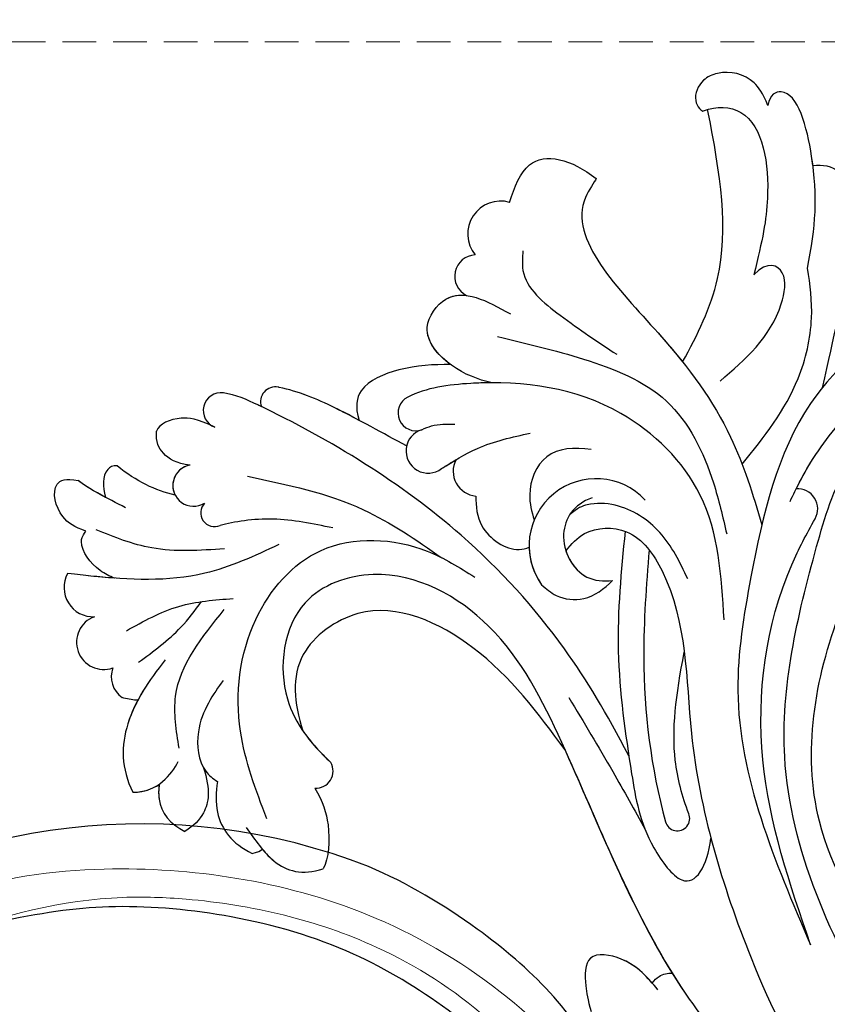
# Model space of a CAD drawing. Units: millimetres. Extents: x 6186 to 9546, y 1975 to 3163.
# Drawn here: x 6936 to 6997, y 2608 to 2682 of the extents above; entities that cross this region are included whole.
import ezdxf

# ---------------------------------------------------------------- set-up
doc = ezdxf.new("R2010")
doc.units = ezdxf.units.MM
doc.linetypes.add('HIDDEN', pattern=[9.525, 6.35, -3.175])
doc.layers.add('A-04.尺寸標註', color=4, linetype='Continuous')
doc.layers.add('H-08.木作(細線)', color=8, linetype='Continuous')
doc.layers.add('H&K Decorate detail1', color=251, linetype='Continuous', lineweight=5)
doc.styles.add('新細明體', font='txt')
doc.dimstyles.new('4', dxfattribs={"dimtxt": 10, "dimasz": 3, "dimexe": 2, "dimexo": 2, "dimgap": 1.2, "dimtad": 2, "dimdec": 0, "dimtxsty": '新細明體', "dimblk": 'ARCHTICK', "dimcen": 5, "dimclrd": 8, "dimclre": 8, "dimclrt": 4, "dimadec": 0, "dimazin": 0, "dimtfac": 1, "dimtdec": 0, "dimtix": 1, "dimtmove": 2, "dimatfit": 3, "dimldrblk": 'OPEN90', "dimfxl": 1.25, "dimlwd": 9, "dimlwe": 9, "dimarcsym": 0})

# ---------------------------------------------------------------- blocks, each defined once
blk = doc.blocks.new('SE-21009-1.6-d')
at = {"layer": 'H-08.木作(細線)'}
for centre, radius, start, end in [((1719.857, 1863.537), 2.479, 74.16403, 219.15865), ((1719.857, 1863.537), 2.479, 74.16403, 219.15865), ((1719.857, 1863.537), 2.479, 74.16403, 219.15865), ((1718.016, 1860.358), 1.615, 92.87253, 243.13934), ((1718.016, 1860.358), 1.615, 92.87253, 243.13934), ((1718.016, 1860.358), 1.615, 92.87253, 243.13934), ((1702.903, 1850.926), 1.113, 78.64013, 199.74299), ((1702.903, 1850.926), 1.113, 78.64013, 199.74299), ((1702.903, 1850.926), 1.113, 78.64013, 199.74299), ((1698.806, 1850.262), 1.335, 82.02956, 250.20117), ((1698.806, 1850.262), 1.335, 82.02956, 250.20117), ((1698.806, 1850.262), 1.335, 82.02956, 250.20117), ((1713.475, 1850.077), 1.34, 116.86411, 289.93856), ((1713.475, 1850.077), 1.34, 116.86411, 289.93856), ((1714.403, 1847.217), 1.667, 106.37509, 307.61409), ((1714.403, 1847.217), 1.667, 106.37509, 307.61409), ((1718.15, 1845.689), 1.864, 151.8616, 265.55117), ((1718.15, 1845.689), 1.864, 151.8616, 265.55117), ((1696.743, 1844.617), 1.561, 98.95884, 302.05279), ((1696.743, 1844.617), 1.561, 98.95884, 302.05279), ((1696.743, 1844.617), 1.561, 98.95884, 207.28106), ((1727.048, 1840.088), 5.047, 42.97517, 215.53116), ((1742.229, 1842.863), 1.502, 330.42886, 94.75401), ((1742.229, 1842.863), 1.502, 330.42886, 94.75401), ((1698.327, 1842.571), 1.046, 136.23752, 293.42463), ((1698.327, 1842.571), 1.046, 136.23752, 293.42463), ((1727.048, 1840.088), 5.047, 181.1641, 215.53116), ((1689.188, 1836.943), 2.195, 151.16613, 272.4799), ((1689.188, 1836.943), 2.195, 151.16613, 272.4799), ((1689.188, 1836.943), 2.195, 151.16613, 272.4799), ((1689.983, 1832.827), 2.047, 109.98365, 289.74787), ((1689.983, 1832.827), 2.047, 109.98365, 289.74787), ((1689.983, 1832.827), 2.047, 109.98365, 289.74787), ((1692.443, 1830.222), 1.894, 159.00185, 235.08038), ((1692.443, 1830.222), 1.894, 159.00185, 235.08038), ((1692.443, 1830.222), 1.894, 159.00185, 235.08038), ((1705.959, 1823.146), 1.29, 265.81003, 29.89195), ((1705.959, 1823.146), 1.29, 265.81003, 29.89195), ((1705.959, 1823.146), 1.29, 265.81003, 29.89195), ((1733.168, 1819.569), 0.928, 195.30951, 22.99315)]:
    blk.add_arc(centre, radius, start, end, dxfattribs=at)
for points, knots in [([(1739.98, 1873.213), (1739.592, 1874.154), (1738.69, 1875.469), (1736.757, 1875.942), (1734.881, 1875.136), (1734.21, 1873.504), (1735.03, 1872.725), (1735.125, 1872.8)], [0.602539, 0.602539, 0.602539, 0.602539, 1.543576, 3.528583, 4.3051, 5.432876, 6.501957, 6.501957, 6.501957, 6.501957]), ([(1739.98, 1873.213), (1739.592, 1874.154), (1738.69, 1875.469), (1736.757, 1875.942), (1734.881, 1875.136), (1734.21, 1873.504), (1735.03, 1872.725), (1735.125, 1872.8)], [0.602539, 0.602539, 0.602539, 0.602539, 1.543576, 3.528583, 4.3051, 5.432876, 6.501957, 6.501957, 6.501957, 6.501957]), ([(1739.98, 1873.213), (1739.592, 1874.154), (1738.69, 1875.469), (1736.757, 1875.942), (1734.881, 1875.136), (1734.21, 1873.504), (1735.03, 1872.725), (1735.125, 1872.8)], [0.602539, 0.602539, 0.602539, 0.602539, 1.543576, 3.528583, 4.3051, 5.432876, 6.501957, 6.501957, 6.501957, 6.501957]), ([(1742.951, 1860.973), (1743.593, 1864.088), (1743.845, 1868.014), (1742.066, 1874.933), (1740.125, 1874.056), (1739.98, 1873.213)], [0.840675, 0.840675, 0.840675, 0.840675, 5.390649, 8.690247, 9.687338, 9.687338, 9.687338, 9.687338]), ([(1742.951, 1860.973), (1743.593, 1864.088), (1743.845, 1868.014), (1742.066, 1874.933), (1740.125, 1874.056), (1739.98, 1873.213)], [0.840675, 0.840675, 0.840675, 0.840675, 5.390649, 8.690247, 9.687338, 9.687338, 9.687338, 9.687338]), ([(1743.367, 1868.699), (1743.338, 1868.923), (1743, 1871.299), (1742.066, 1874.933), (1740.125, 1874.056), (1739.98, 1873.213)], [5.04077, 5.04077, 5.04077, 5.04077, 5.390649, 8.690247, 9.687338, 9.687338, 9.687338, 9.687338]), ([(1733.55, 1853.92), (1734.705, 1855.954), (1737.4, 1861.594), (1736.419, 1867.947), (1735.445, 1872.909)], [2.205318, 2.205318, 2.205318, 2.205318, 6.500892, 13.931771, 13.931771, 13.931771, 13.931771]), ([(1733.55, 1853.92), (1734.705, 1855.954), (1737.4, 1861.594), (1736.419, 1867.947), (1735.445, 1872.909)], [2.205318, 2.205318, 2.205318, 2.205318, 6.500892, 13.931771, 13.931771, 13.931771, 13.931771]), ([(1733.55, 1853.92), (1734.705, 1855.954), (1737.4, 1861.594), (1736.419, 1867.947), (1735.445, 1872.909)], [2.205318, 2.205318, 2.205318, 2.205318, 6.500892, 13.931771, 13.931771, 13.931771, 13.931771]), ([(1735.125, 1872.8), (1736.116, 1873.185), (1739.472, 1873.028), (1740.324, 1866.803), (1739.576, 1863.109), (1738.914, 1860.464)], [0.718485, 0.718485, 0.718485, 0.718485, 2.586691, 6.71329, 9.441157, 9.441157, 9.441157, 9.441157]), ([(1735.125, 1872.8), (1736.116, 1873.185), (1739.472, 1873.028), (1740.324, 1866.803), (1739.576, 1863.109), (1738.914, 1860.464)], [0.718485, 0.718485, 0.718485, 0.718485, 2.586691, 6.71329, 9.441157, 9.441157, 9.441157, 9.441157]), ([(1756.301, 1871.509), (1757.136, 1869.811), (1757.247, 1864.019), (1750.427, 1857.845), (1741.539, 1850.865), (1738.902, 1839.434), (1736.613, 1825.425), (1740.486, 1816.378), (1743.191, 1810.058)], [4.348483, 4.348483, 4.348483, 4.348483, 8.576196, 13.871292, 20.784113, 29.399753, 34.771891, 47.222202, 47.222202, 47.222202, 47.222202]), ([(1756.301, 1871.509), (1757.136, 1869.811), (1757.247, 1864.019), (1750.427, 1857.845), (1741.539, 1850.865), (1738.902, 1839.434), (1736.613, 1825.425), (1740.486, 1816.378), (1743.191, 1810.058)], [4.348483, 4.348483, 4.348483, 4.348483, 8.576196, 13.871292, 20.784113, 29.399753, 34.771891, 47.222202, 47.222202, 47.222202, 47.222202]), ([(1720.534, 1865.922), (1720.912, 1867.084), (1722.025, 1870.013), (1725.209, 1869.151), (1727.06, 1867.719)], [0.296005, 0.296005, 0.296005, 0.296005, 2.307618, 5.701034, 5.701034, 5.701034, 5.701034]), ([(1720.534, 1865.922), (1720.912, 1867.084), (1722.025, 1870.013), (1725.209, 1869.151), (1727.06, 1867.719)], [0.296005, 0.296005, 0.296005, 0.296005, 2.307618, 5.701034, 5.701034, 5.701034, 5.701034]), ([(1720.534, 1865.922), (1720.912, 1867.084), (1722.025, 1870.013), (1725.209, 1869.151), (1727.06, 1867.719)], [0.296005, 0.296005, 0.296005, 0.296005, 2.307618, 5.701034, 5.701034, 5.701034, 5.701034]), ([(1743.367, 1868.699), (1744.101, 1868.78), (1744.841, 1868.657), (1745.337, 1868.198), (1745.356, 1868.179)], [0.910308, 0.910308, 0.910308, 0.910308, 2.295976, 2.352164, 2.352164, 2.352164, 2.352164]), ([(1743.368, 1868.699), (1744.101, 1868.78), (1744.841, 1868.657), (1745.337, 1868.198), (1745.356, 1868.179)], [0.910308, 0.910308, 0.910308, 0.910308, 2.295976, 2.352164, 2.352164, 2.352164, 2.352164]), ([(1743.368, 1868.699), (1744.101, 1868.78), (1745.937, 1868.476), (1746.506, 1864.438), (1745.797, 1859.945), (1745.002, 1856.053), (1744.074, 1851.972)], [0.910308, 0.910308, 0.910308, 0.910308, 2.295976, 4.488937, 6.980959, 10.832411, 10.832411, 10.832411, 10.832411]), ([(1727.06, 1867.719), (1726.916, 1867.429), (1724.2, 1863.812), (1731.939, 1856.351), (1737.19, 1849.195), (1738.865, 1843.954), (1739.523, 1841.659)], [1.872297, 1.872297, 1.872297, 1.872297, 3.179784, 10.3635, 16.221038, 20.625856, 20.625856, 20.625856, 20.625856]), ([(1727.06, 1867.719), (1726.916, 1867.429), (1724.2, 1863.812), (1731.939, 1856.351), (1737.19, 1849.195), (1738.865, 1843.954), (1739.523, 1841.659)], [1.872297, 1.872297, 1.872297, 1.872297, 3.179784, 10.3635, 16.221038, 20.625856, 20.625856, 20.625856, 20.625856]), ([(1727.06, 1867.719), (1726.916, 1867.429), (1724.2, 1863.812), (1729.652, 1858.556), (1732.983, 1854.632), (1733.55, 1853.92)], [1.872297, 1.872297, 1.872297, 1.872297, 3.179784, 10.3635, 11.979918, 11.979918, 11.979918, 11.979918]), ([(1736.386, 1852.479), (1738.274, 1854.102), (1740.758, 1856.237), (1741.547, 1860.838), (1739.972, 1861.571), (1738.914, 1860.464)], [0, 0, 0, 0, 4.627136, 6.08741, 7.475272, 7.475272, 7.475272, 7.475272]), ([(1736.386, 1852.479), (1738.274, 1854.102), (1740.758, 1856.237), (1741.547, 1860.838), (1739.972, 1861.571), (1738.914, 1860.464)], [0, 0, 0, 0, 4.627136, 6.08741, 7.475272, 7.475272, 7.475272, 7.475272]), ([(1738.035, 1846.228), (1739.698, 1848.242), (1742.248, 1851.533), (1743.489, 1856.942), (1743.175, 1859.728), (1742.951, 1860.973)], [0.63947, 0.63947, 0.63947, 0.63947, 5.465431, 8.374817, 10.734032, 10.734032, 10.734032, 10.734032]), ([(1738.035, 1846.228), (1739.698, 1848.242), (1742.248, 1851.533), (1743.489, 1856.942), (1743.175, 1859.728), (1742.951, 1860.973)], [0.63947, 0.63947, 0.63947, 0.63947, 5.465431, 8.374817, 10.734032, 10.734032, 10.734032, 10.734032]), ([(1719.224, 1852.348), (1718.157, 1852.58), (1716.068, 1853.385), (1713.57, 1856.175), (1716.208, 1859.893), (1718.811, 1858.531), (1720.595, 1857.525)], [2.607671, 2.607671, 2.607671, 2.607671, 4.653096, 6.766369, 8.362793, 11.377872, 11.377872, 11.377872, 11.377872]), ([(1719.224, 1852.348), (1718.157, 1852.58), (1716.068, 1853.385), (1713.57, 1856.175), (1715.44, 1858.811), (1716.744, 1858.983), (1717.294, 1858.913)], [2.607671, 2.607671, 2.607671, 2.607671, 4.653096, 6.766369, 8.362793, 9.420488, 9.420488, 9.420488, 9.420488]), ([(1716.092, 1853.722), (1715.132, 1854.431), (1713.592, 1856.206), (1715.44, 1858.811), (1716.744, 1858.983), (1717.294, 1858.913)], [4.709104, 4.709104, 4.709104, 4.709104, 6.766369, 8.362793, 9.420488, 9.420488, 9.420488, 9.420488]), ([(1741.651, 1843.425), (1742.128, 1844.432), (1743.468, 1847.082), (1747.283, 1851.673), (1751.686, 1855.86), (1755.157, 1858.14), (1756.189, 1858.764)], [0.904335, 0.904335, 0.904335, 0.904335, 2.988376, 6.469526, 12.021543, 14.288426, 14.288426, 14.288426, 14.288426]), ([(1742.105, 1844.359), (1742.448, 1845.044), (1743.69, 1847.349), (1747.283, 1851.673), (1751.686, 1855.86), (1755.157, 1858.14), (1756.189, 1858.764)], [1.552615, 1.552615, 1.552615, 1.552615, 2.988376, 6.469526, 12.021543, 14.288426, 14.288426, 14.288426, 14.288426]), ([(1716.092, 1853.722), (1714.821, 1853.728), (1712.463, 1853.597), (1709.181, 1852.25), (1708.89, 1850.543), (1709.208, 1849.523)], [0.958074, 0.958074, 0.958074, 0.958074, 3.38269, 5.402067, 6.721158, 6.721158, 6.721158, 6.721158]), ([(1716.092, 1853.722), (1714.821, 1853.728), (1712.463, 1853.597), (1709.181, 1852.25), (1708.89, 1850.543), (1709.208, 1849.523)], [0.958074, 0.958074, 0.958074, 0.958074, 3.38269, 5.402067, 6.721158, 6.721158, 6.721158, 6.721158]), ([(1716.092, 1853.722), (1714.821, 1853.728), (1712.463, 1853.597), (1709.181, 1852.25), (1708.89, 1850.543), (1709.208, 1849.523)], [0.958074, 0.958074, 0.958074, 0.958074, 3.38269, 5.402067, 6.721158, 6.721158, 6.721158, 6.721158]), ([(1736.687, 1834.516), (1736.483, 1837.794), (1736.096, 1844.008), (1728.44, 1851.544), (1720.044, 1852.763), (1714.253, 1851.973), (1712.87, 1851.273)], [0, 0, 0, 0, 5.975549, 11.325301, 18.525977, 21.503617, 21.503617, 21.503617, 21.503617]), ([(1712.784, 1847.617), (1711.003, 1848.518), (1707.823, 1850.379), (1704.628, 1851.709), (1703.145, 1852.013), (1703.122, 1852.018)], [0.84885, 0.84885, 0.84885, 0.84885, 4.610151, 7.443167, 7.48746, 7.48746, 7.48746, 7.48746]), ([(1712.784, 1847.617), (1711.003, 1848.518), (1707.823, 1850.379), (1704.628, 1851.709), (1703.145, 1852.013), (1703.122, 1852.018)], [0.84885, 0.84885, 0.84885, 0.84885, 4.610151, 7.443167, 7.48746, 7.48746, 7.48746, 7.48746]), ([(1709.208, 1849.523), (1708.598, 1849.849), (1706.622, 1850.879), (1704.628, 1851.709), (1703.145, 1852.013), (1703.122, 1852.018)], [3.343346, 3.343346, 3.343346, 3.343346, 4.610151, 7.443167, 7.48746, 7.48746, 7.48746, 7.48746]), ([(1719.224, 1852.348), (1718.691, 1852.347), (1716.493, 1852.279), (1714.253, 1851.973), (1712.87, 1851.273)], [17.565461, 17.565461, 17.565461, 17.565461, 18.525977, 21.503617, 21.503617, 21.503617, 21.503617]), ([(1729.51, 1824.278), (1727.826, 1827.511), (1724.404, 1833.246), (1715.887, 1842.663), (1706.301, 1848.538), (1699.924, 1851.456), (1698.991, 1851.585)], [0.808691, 0.808691, 0.808691, 0.808691, 6.489962, 13.981883, 25.368818, 27.086661, 27.086661, 27.086661, 27.086661]), ([(1729.51, 1824.278), (1727.826, 1827.511), (1724.404, 1833.246), (1715.887, 1842.663), (1706.301, 1848.538), (1699.924, 1851.456), (1698.991, 1851.585)], [0.808691, 0.808691, 0.808691, 0.808691, 6.489962, 13.981883, 25.368818, 27.086661, 27.086661, 27.086661, 27.086661]), ([(1701.855, 1850.55), (1701.767, 1850.593), (1700.848, 1851.033), (1699.924, 1851.456), (1698.991, 1851.585)], [25.186947, 25.186947, 25.186947, 25.186947, 25.368818, 27.086661, 27.086661, 27.086661, 27.086661]), ([(1698.354, 1849.006), (1696.994, 1849.652), (1695.54, 1849.845), (1694.132, 1849.269), (1693.951, 1848.713)], [0.736412, 0.736412, 0.736412, 0.736412, 1.86295, 3.49882, 3.49882, 3.49882, 3.49882]), ([(1698.354, 1849.006), (1696.994, 1849.652), (1695.54, 1849.845), (1694.132, 1849.269), (1693.951, 1848.713)], [0.736412, 0.736412, 0.736412, 0.736412, 1.86295, 3.49882, 3.49882, 3.49882, 3.49882]), ([(1698.354, 1849.006), (1696.994, 1849.652), (1695.54, 1849.845), (1694.132, 1849.269), (1693.951, 1848.713)], [0.736412, 0.736412, 0.736412, 0.736412, 1.86295, 3.49882, 3.49882, 3.49882, 3.49882]), ([(1696.499, 1846.159), (1695.435, 1846.259), (1694.355, 1846.973), (1693.896, 1847.878), (1693.951, 1848.713)], [0.793672, 0.793672, 0.793672, 0.793672, 1.994017, 3.130503, 3.130503, 3.130503, 3.130503]), ([(1696.499, 1846.159), (1695.435, 1846.259), (1694.355, 1846.973), (1693.896, 1847.878), (1693.951, 1848.713)], [0.793672, 0.793672, 0.793672, 0.793672, 1.994017, 3.130503, 3.130503, 3.130503, 3.130503]), ([(1696.499, 1846.159), (1695.435, 1846.259), (1694.355, 1846.973), (1693.896, 1847.878), (1693.951, 1848.713)], [0.793672, 0.793672, 0.793672, 0.793672, 1.994017, 3.130503, 3.130503, 3.130503, 3.130503]), ([(1748.465, 1804.068), (1744.804, 1810.474), (1739.293, 1822.197), (1742.698, 1836.999), (1745.143, 1845.184), (1746.942, 1847.567), (1747.469, 1848.173)], [0, 0, 0, 0, 13.454684, 23.45427, 27.627731, 29.150028, 29.150028, 29.150028, 29.150028]), ([(1726.677, 1847.333), (1725.403, 1847.512), (1722.98, 1847.341), (1721.801, 1844.324), (1722.179, 1842.648), (1722.395, 1842.04)], [0, 0, 0, 0, 2.126498, 4.211464, 5.439058, 5.439058, 5.439058, 5.439058]), ([(1690.993, 1846.091), (1690.65, 1846.144), (1689.835, 1845.57), (1689.907, 1844.556), (1690.117, 1843.729)], [0.333444, 0.333444, 0.333444, 0.333444, 0.829314, 2.230763, 2.230763, 2.230763, 2.230763]), ([(1690.993, 1846.091), (1690.65, 1846.144), (1689.835, 1845.57), (1689.907, 1844.556), (1690.117, 1843.729)], [0.333444, 0.333444, 0.333444, 0.333444, 0.829314, 2.230763, 2.230763, 2.230763, 2.230763]), ([(1690.993, 1846.091), (1690.65, 1846.144), (1689.835, 1845.57), (1689.907, 1844.556), (1690.117, 1843.729)], [0.333444, 0.333444, 0.333444, 0.333444, 0.829314, 2.230763, 2.230763, 2.230763, 2.230763]), ([(1688.633, 1841.192), (1687.797, 1841.481), (1686.554, 1842.209), (1685.904, 1844.689), (1687.097, 1845.179), (1688.064, 1844.987)], [0.474533, 0.474533, 0.474533, 0.474533, 1.679584, 3.410938, 4.260553, 4.260553, 4.260553, 4.260553]), ([(1688.633, 1841.192), (1687.797, 1841.481), (1686.554, 1842.209), (1685.904, 1844.689), (1687.097, 1845.179), (1688.064, 1844.987)], [0.474533, 0.474533, 0.474533, 0.474533, 1.679584, 3.410938, 4.260553, 4.260553, 4.260553, 4.260553]), ([(1688.633, 1841.192), (1687.797, 1841.481), (1686.554, 1842.209), (1685.904, 1844.689), (1687.097, 1845.179), (1688.064, 1844.987)], [0.474533, 0.474533, 0.474533, 0.474533, 1.679584, 3.410938, 4.260553, 4.260553, 4.260553, 4.260553]), ([(1718.005, 1843.83), (1717.996, 1843.044), (1718.151, 1841.159), (1720.549, 1839.558), (1721.766, 1839.877), (1722.003, 1839.986)], [0.415506, 0.415506, 0.415506, 0.415506, 1.84785, 3.931869, 4.464037, 4.464037, 4.464037, 4.464037]), ([(1718.005, 1843.83), (1717.996, 1843.044), (1718.151, 1841.159), (1720.549, 1839.558), (1721.766, 1839.877), (1722.003, 1839.986)], [0.415506, 0.415506, 0.415506, 0.415506, 1.84785, 3.931869, 4.464037, 4.464037, 4.464037, 4.464037]), ([(1726.749, 1843.696), (1725.356, 1843.21), (1723.878, 1840.881), (1725.676, 1837.521), (1727.595, 1837.413), (1728.29, 1837.471)], [6.346474, 6.346474, 6.346474, 6.346474, 8.413133, 10.780569, 12.035792, 12.035792, 12.035792, 12.035792]), ([(1733.949, 1837.599), (1733.353, 1838.836), (1732.181, 1841.269), (1729.158, 1843.234), (1726.653, 1843.347), (1725.66, 1842.934), (1725.068, 1842.427)], [0, 0, 0, 0, 2.542368, 5.003998, 6.320751, 7.037597, 7.037597, 7.037597, 7.037597]), ([(1707.221, 1841.425), (1705.725, 1841.739), (1702.767, 1842.36), (1699.795, 1841.897), (1698.743, 1841.61)], [0, 0, 0, 0, 2.838556, 5.611211, 5.611211, 5.611211, 5.611211]), ([(1707.221, 1841.425), (1705.725, 1841.739), (1702.767, 1842.36), (1699.795, 1841.897), (1698.743, 1841.61)], [0, 0, 0, 0, 2.838556, 5.611211, 5.611211, 5.611211, 5.611211]), ([(1743.191, 1810.058), (1741.632, 1814.624), (1738.463, 1823.899), (1739.978, 1835.479), (1742.896, 1840.994), (1743.536, 1842.121)], [0, 0, 0, 0, 8.987349, 18.260078, 20.688556, 20.688556, 20.688556, 20.688556]), ([(1743.191, 1810.058), (1741.632, 1814.624), (1738.463, 1823.899), (1739.978, 1835.479), (1742.896, 1840.994), (1743.536, 1842.121)], [0, 0, 0, 0, 8.987349, 18.260078, 20.688556, 20.688556, 20.688556, 20.688556]), ([(1724.78, 1839.688), (1725.172, 1840.222), (1726.324, 1841.466), (1729.929, 1841.591), (1733.961, 1835.675), (1733.618, 1824.203), (1737.672, 1810.729), (1743.482, 1798.428), (1750.091, 1794.344), (1753.385, 1792.553)], [0.693934, 0.693934, 0.693934, 0.693934, 1.905432, 3.882893, 6.377569, 14.159583, 25.018616, 32.365796, 39.183938, 39.183938, 39.183938, 39.183938]), ([(1724.78, 1839.688), (1725.172, 1840.222), (1726.324, 1841.466), (1729.929, 1841.591), (1733.961, 1835.675), (1733.618, 1824.203), (1737.672, 1810.729), (1743.482, 1798.428), (1750.091, 1794.344), (1753.385, 1792.553)], [0.693934, 0.693934, 0.693934, 0.693934, 1.905432, 3.882893, 6.377569, 14.159583, 25.018616, 32.365796, 39.183938, 39.183938, 39.183938, 39.183938]), ([(1690.791, 1837.652), (1690.42, 1837.792), (1689.275, 1838.376), (1688.158, 1839.819), (1688.337, 1840.779), (1688.633, 1841.192)], [1.48596, 1.48596, 1.48596, 1.48596, 2.228702, 3.850753, 4.245634, 4.245634, 4.245634, 4.245634]), ([(1690.791, 1837.652), (1690.42, 1837.792), (1689.275, 1838.376), (1688.158, 1839.819), (1688.337, 1840.779), (1688.633, 1841.192)], [1.48596, 1.48596, 1.48596, 1.48596, 2.228702, 3.850753, 4.245634, 4.245634, 4.245634, 4.245634]), ([(1690.791, 1837.652), (1690.42, 1837.792), (1689.275, 1838.376), (1688.158, 1839.819), (1688.337, 1840.779), (1688.633, 1841.192)], [1.48596, 1.48596, 1.48596, 1.48596, 2.228702, 3.850753, 4.245634, 4.245634, 4.245634, 4.245634]), ([(1729.232, 1841.177), (1728.925, 1838.19), (1728.356, 1832.119), (1729.528, 1823.94), (1730.49, 1818.31), (1734.057, 1813.556), (1735.393, 1815.984), (1735.693, 1818.078)], [0.453146, 0.453146, 0.453146, 0.453146, 6.086296, 11.89272, 15.529937, 17.518844, 20.576889, 20.576889, 20.576889, 20.576889]), ([(1729.232, 1841.177), (1728.925, 1838.19), (1728.356, 1832.119), (1729.528, 1823.94), (1730.49, 1818.31), (1734.057, 1813.556), (1735.393, 1815.984), (1735.693, 1818.078)], [0.453146, 0.453146, 0.453146, 0.453146, 6.086296, 11.89272, 15.529937, 17.518844, 20.576889, 20.576889, 20.576889, 20.576889]), ([(1703.159, 1840.173), (1701.332, 1839.323), (1696.884, 1837.253), (1691.369, 1837.546), (1687.987, 1837.915), (1687.265, 1838.002)], [0, 0, 0, 0, 3.734813, 9.091608, 10.052485, 10.052485, 10.052485, 10.052485]), ([(1724.78, 1839.688), (1725.058, 1838.836), (1726.087, 1837.498), (1727.595, 1837.413), (1728.29, 1837.471)], [9.189957, 9.189957, 9.189957, 9.189957, 10.780569, 12.035792, 12.035792, 12.035792, 12.035792]), ([(1731.038, 1839.789), (1730.82, 1837.109), (1730.321, 1830.272), (1731.17, 1823.349), (1732.272, 1819.324)], [0.584634, 0.584634, 0.584634, 0.584634, 5.62542, 13.43875, 13.43875, 13.43875, 13.43875]), ([(1690.791, 1837.652), (1690.199, 1837.694), (1689.089, 1837.795), (1687.987, 1837.915), (1687.265, 1838.002)], [7.994837, 7.994837, 7.994837, 7.994837, 9.091608, 10.052485, 10.052485, 10.052485, 10.052485]), ([(1690.791, 1837.652), (1690.199, 1837.694), (1689.089, 1837.795), (1687.987, 1837.915), (1687.265, 1838.002)], [7.994837, 7.994837, 7.994837, 7.994837, 9.091608, 10.052485, 10.052485, 10.052485, 10.052485]), ([(1743.531, 1795.358), (1739.978, 1798.816), (1731.636, 1807.448), (1726.194, 1822.092), (1720.032, 1834.431), (1711.75, 1839.032), (1703.783, 1836.267), (1702.802, 1828.556), (1705.612, 1825.162), (1707.077, 1823.789)], [2.097724, 2.097724, 2.097724, 2.097724, 11.289789, 24.491128, 30.931811, 36.888382, 40.355985, 44.956838, 48.609547, 48.609547, 48.609547, 48.609547]), ([(1722.942, 1837.155), (1723.288, 1836.854), (1724.163, 1836.093), (1726.401, 1835.874), (1727.644, 1836.837), (1728.29, 1837.471)], [0, 0, 0, 0, 0.851938, 2.154258, 3.778937, 3.778937, 3.778937, 3.778937]), ([(1722.942, 1837.155), (1723.288, 1836.854), (1724.163, 1836.093), (1726.401, 1835.874), (1727.644, 1836.837), (1728.29, 1837.471)], [0, 0, 0, 0, 0.851938, 2.154258, 3.778937, 3.778937, 3.778937, 3.778937]), ([(1692.611, 1831.321), (1693.73, 1832.146), (1695.52, 1833.464), (1696.863, 1835.21), (1697.343, 1835.886)], [0, 0, 0, 0, 2.585784, 4.133294, 4.133294, 4.133294, 4.133294]), ([(1724.707, 1824.744), (1722.678, 1827.488), (1718.879, 1832.626), (1710.292, 1836.627), (1703.881, 1831.926), (1704.324, 1828.258), (1704.966, 1826.174)], [0, 0, 0, 0, 6.463617, 12.102019, 15.317694, 19.069778, 19.069778, 19.069778, 19.069778]), ([(1724.707, 1824.744), (1722.678, 1827.488), (1718.879, 1832.626), (1710.292, 1836.627), (1703.881, 1831.926), (1704.324, 1828.258), (1704.966, 1826.174)], [0, 0, 0, 0, 6.463617, 12.102019, 15.317694, 19.069778, 19.069778, 19.069778, 19.069778]), ([(1724.707, 1824.744), (1722.678, 1827.488), (1718.879, 1832.626), (1710.292, 1836.627), (1703.881, 1831.926), (1704.324, 1828.258), (1704.966, 1826.174)], [0, 0, 0, 0, 6.463617, 12.102019, 15.317694, 19.069778, 19.069778, 19.069778, 19.069778]), ([(1734.022, 1819.931), (1733.53, 1821.226), (1732.567, 1824.743), (1733.037, 1828.769), (1733.685, 1832.08)], [0, 0, 0, 0, 2.541418, 6.724804, 6.724804, 6.724804, 6.724804]), ([(1694.619, 1831.5), (1693.36, 1829.937), (1691.314, 1826.857), (1691.266, 1823.317), (1692.182, 1821.547)], [0, 0, 0, 0, 3.530179, 6.969293, 6.969293, 6.969293, 6.969293]), ([(1698.967, 1829.946), (1698.266, 1828.975), (1696.736, 1826.854), (1697.157, 1823.423), (1698.198, 1822.564), (1698.542, 1822.357)], [0, 0, 0, 0, 2.915595, 4.803649, 5.566998, 5.566998, 5.566998, 5.566998]), ([(1692.947, 1829.163), (1692.459, 1828.361), (1691.302, 1825.968), (1691.266, 1823.317), (1692.182, 1821.547)], [1.749574, 1.749574, 1.749574, 1.749574, 3.530179, 6.969293, 6.969293, 6.969293, 6.969293]), ([(1692.552, 1828.472), (1692.244, 1827.892), (1691.299, 1825.709), (1691.266, 1823.317), (1692.182, 1821.547)], [2.258474, 2.258474, 2.258474, 2.258474, 3.530179, 6.969293, 6.969293, 6.969293, 6.969293]), ([(1692.552, 1828.472), (1692.516, 1828.471), (1692.118, 1828.473), (1691.719, 1828.568), (1691.358, 1828.668)], [2.5686446, 2.5686446, 2.5686446, 2.5686446, 2.6399211, 3.3445493, 3.3445493, 3.3445493, 3.3445493]), ([(1692.552, 1828.472), (1692.516, 1828.471), (1692.118, 1828.473), (1691.719, 1828.568), (1691.358, 1828.668)], [2.5686446, 2.5686446, 2.5686446, 2.5686446, 2.6399211, 3.3445493, 3.3445493, 3.3445493, 3.3445493]), ([(1692.552, 1828.472), (1692.516, 1828.471), (1692.118, 1828.473), (1691.719, 1828.568), (1691.358, 1828.668)], [2.5686446, 2.5686446, 2.5686446, 2.5686446, 2.6399211, 3.3445493, 3.3445493, 3.3445493, 3.3445493]), ([(1724.994, 1828.671), (1726.106, 1826.822), (1728.077, 1823.545), (1729.937, 1820.205), (1730.74, 1818.746)], [0, 0, 0, 0, 4.046091, 7.168622, 7.168622, 7.168622, 7.168622]), ([(1743.531, 1795.358), (1739.978, 1798.816), (1731.776, 1807.303), (1727.553, 1818.441), (1724.707, 1824.744)], [2.097724, 2.097724, 2.097724, 2.097724, 11.289789, 24.116444, 24.116444, 24.116444, 24.116444]), ([(1697.496, 1823.391), (1698.028, 1821.712), (1697.814, 1820.107), (1696.76, 1819.008), (1696.093, 1818.604)], [0.955293, 0.955293, 0.955293, 0.955293, 2.751594, 4.000025, 4.000025, 4.000025, 4.000025]), ([(1697.496, 1823.391), (1698.028, 1821.712), (1697.814, 1820.107), (1696.76, 1819.008), (1696.093, 1818.604)], [0.955293, 0.955293, 0.955293, 0.955293, 2.751594, 4.000025, 4.000025, 4.000025, 4.000025]), ([(1697.496, 1823.391), (1698.028, 1821.712), (1697.814, 1820.107), (1696.76, 1819.008), (1696.093, 1818.604)], [0.955293, 0.955293, 0.955293, 0.955293, 2.751594, 4.000025, 4.000025, 4.000025, 4.000025]), ([(1697.496, 1823.391), (1697.548, 1823.297), (1697.817, 1822.878), (1698.198, 1822.564), (1698.542, 1822.357)], [4.5959235, 4.5959235, 4.5959235, 4.5959235, 4.8036488, 5.5669976, 5.5669976, 5.5669976, 5.5669976]), ([(1697.496, 1823.391), (1697.548, 1823.297), (1697.817, 1822.878), (1698.198, 1822.564), (1698.542, 1822.357)], [4.5959235, 4.5959235, 4.5959235, 4.5959235, 4.8036488, 5.5669976, 5.5669976, 5.5669976, 5.5669976]), ([(1694.145, 1822.138), (1694.108, 1821.702), (1694.093, 1820.251), (1694.991, 1819.126), (1696.093, 1818.604)], [1.011739, 1.011739, 1.011739, 1.011739, 1.688624, 3.879556, 3.879556, 3.879556, 3.879556]), ([(1698.542, 1822.357), (1698.428, 1821.553), (1698.331, 1819.456), (1699.633, 1817.657), (1701.156, 1816.947)], [0.855953, 0.855953, 0.855953, 0.855953, 2.326543, 4.813246, 4.813246, 4.813246, 4.813246]), ([(1698.542, 1822.357), (1698.428, 1821.553), (1698.331, 1819.456), (1699.633, 1817.657), (1701.156, 1816.947)], [0.855953, 0.855953, 0.855953, 0.855953, 2.326543, 4.813246, 4.813246, 4.813246, 4.813246]), ([(1698.542, 1822.357), (1698.428, 1821.553), (1698.331, 1819.456), (1699.633, 1817.657), (1701.156, 1816.947)], [0.855953, 0.855953, 0.855953, 0.855953, 2.326543, 4.813246, 4.813246, 4.813246, 4.813246]), ([(1694.145, 1822.059), (1694.108, 1821.702), (1694.093, 1820.251), (1694.991, 1819.126), (1696.093, 1818.604)], [1.011739, 1.011739, 1.011739, 1.011739, 1.688624, 3.879556, 3.879556, 3.879556, 3.879556]), ([(1694.145, 1822.059), (1694.108, 1821.702), (1694.093, 1820.251), (1694.991, 1819.126), (1696.093, 1818.604)], [1.011739, 1.011739, 1.011739, 1.011739, 1.688624, 3.879556, 3.879556, 3.879556, 3.879556]), ([(1705.865, 1821.86), (1706.478, 1820.851), (1707.103, 1818.889), (1706.92, 1816.565), (1706.508, 1815.794)], [0.94692, 0.94692, 0.94692, 0.94692, 2.679418, 4.974819, 4.974819, 4.974819, 4.974819]), ([(1705.865, 1821.86), (1706.478, 1820.851), (1707.103, 1818.889), (1706.92, 1816.565), (1706.508, 1815.794)], [0.94692, 0.94692, 0.94692, 0.94692, 2.679418, 4.974819, 4.974819, 4.974819, 4.974819]), ([(1705.865, 1821.86), (1706.478, 1820.851), (1707.103, 1818.889), (1706.92, 1816.565), (1706.508, 1815.794)], [0.94692, 0.94692, 0.94692, 0.94692, 2.679418, 4.974819, 4.974819, 4.974819, 4.974819]), ([(1700.716, 1818.894), (1701.361, 1817.959), (1702.798, 1815.881), (1704.921, 1815.259), (1706.508, 1815.794)], [0, 0, 0, 0, 2.036154, 4.529427, 4.529427, 4.529427, 4.529427]), ([(1700.716, 1818.894), (1701.361, 1817.959), (1702.798, 1815.881), (1704.921, 1815.259), (1706.508, 1815.794)], [0, 0, 0, 0, 2.036154, 4.529427, 4.529427, 4.529427, 4.529427]), ([(1701.93, 1817.249), (1702.202, 1816.928), (1703.381, 1815.71), (1704.921, 1815.259), (1706.508, 1815.794)], [1.243447, 1.243447, 1.243447, 1.243447, 2.036154, 4.529427, 4.529427, 4.529427, 4.529427]), ([(1731.698, 1806.689), (1730.946, 1807.587), (1729.711, 1809.06), (1726.176, 1809.647), (1726.196, 1807.162), (1726.399, 1805.965), (1726.685, 1805.053)], [0, 0, 0, 0, 2.250205, 3.693981, 5.012458, 5.904957, 5.904957, 5.904957, 5.904957]), ([(1731.698, 1806.689), (1730.946, 1807.587), (1729.711, 1809.06), (1726.176, 1809.647), (1726.196, 1807.162), (1726.399, 1805.965), (1726.685, 1805.053)], [0, 0, 0, 0, 2.250205, 3.693981, 5.012458, 5.904957, 5.904957, 5.904957, 5.904957]), ([(1731.274, 1807.189), (1730.648, 1807.908), (1729.415, 1809.109), (1726.176, 1809.647), (1726.196, 1807.162), (1726.399, 1805.965), (1726.685, 1805.053)], [0.419629, 0.419629, 0.419629, 0.419629, 2.250205, 3.693981, 5.012458, 5.904957, 5.904957, 5.904957, 5.904957]), ([(1731.274, 1807.189), (1731.428, 1807.396), (1731.856, 1807.84), (1732.422, 1807.952), (1732.801, 1807.933)], [0.957737, 0.957737, 0.957737, 0.957737, 1.457902, 2.2345, 2.2345, 2.2345, 2.2345]), ([(1731.274, 1807.189), (1731.428, 1807.396), (1731.856, 1807.84), (1732.422, 1807.952), (1732.801, 1807.933)], [0.957737, 0.957737, 0.957737, 0.957737, 1.457902, 2.2345, 2.2345, 2.2345, 2.2345]), ([(1731.274, 1807.189), (1731.428, 1807.396), (1731.856, 1807.84), (1732.422, 1807.952), (1732.801, 1807.933)], [0.957737, 0.957737, 0.957737, 0.957737, 1.457902, 2.2345, 2.2345, 2.2345, 2.2345])]:
    blk.add_open_spline(points, degree=3, knots=knots, dxfattribs=at)
for points in [[(1735.125, 1872.8), (1735.231, 1872.841), (1735.338, 1872.877), (1735.445, 1872.909)], [(1715.42, 1845.897), (1715.781, 1846.124), (1716.141, 1846.351), (1716.506, 1846.568)], [(1695.355, 1843.902), (1693.884, 1844.23), (1692.432, 1844.935), (1690.993, 1846.091)], [(1695.355, 1843.902), (1693.884, 1844.23), (1692.432, 1844.935), (1690.993, 1846.091)], [(1695.355, 1843.902), (1693.884, 1844.23), (1692.432, 1844.935), (1690.993, 1846.091)], [(1690.117, 1843.729), (1689.275, 1844.178), (1688.52, 1844.615), (1688.064, 1844.987)], [(1691.624, 1842.946), (1690.247, 1843.652), (1688.784, 1844.401), (1688.064, 1844.987)], [(1690.117, 1843.729), (1689.275, 1844.178), (1688.52, 1844.615), (1688.064, 1844.987)], [(1704.966, 1826.174), (1705.556, 1825.313), (1706.284, 1824.532), (1707.077, 1823.789)], [(1704.966, 1826.174), (1705.556, 1825.313), (1706.284, 1824.532), (1707.077, 1823.789)], [(1732.801, 1807.933), (1729.555, 1813.149), (1727.29, 1819.023), (1724.707, 1824.744)], [(1692.182, 1821.547), (1694.117, 1821.553), (1695.066, 1822.898), (1695.594, 1823.849)], [(1692.182, 1821.547), (1694.117, 1821.553), (1695.066, 1822.898), (1695.594, 1823.849)], [(1692.182, 1821.547), (1692.997, 1821.55), (1693.637, 1821.79), (1694.145, 1822.138)], [(1701.156, 1816.947), (1701.157, 1816.943), (1701.543, 1816.996), (1701.938, 1817.254)], [(1701.156, 1816.947), (1701.157, 1816.943), (1701.543, 1816.996), (1701.938, 1817.254)], [(1701.156, 1816.947), (1701.157, 1816.943), (1701.543, 1816.996), (1701.938, 1817.254)]]:
    blk.add_open_spline(points, degree=3, dxfattribs=at)
for points in [[(1721.543, 1862.277), (1721.543, 1860.807), (1724.338, 1857.428), (1728.603, 1854.49)], [(1719.637, 1855.818), (1726.102, 1854.127), (1732.336, 1850.975), (1735.876, 1844.826), (1736.876, 1840.982)], [(1748.62, 1801.531), (1751.099, 1801.927), (1750.925, 1805.752), (1748.72, 1809.554), (1743.86, 1819.359), (1745.447, 1835.206), (1751.695, 1845.04), (1760.719, 1849.2), (1773.809, 1846.922), (1782.535, 1838.628)], [(1748.62, 1801.531), (1751.099, 1801.927), (1750.925, 1805.752), (1748.72, 1809.554), (1743.86, 1819.359), (1745.447, 1835.206), (1751.695, 1845.04), (1760.719, 1849.2), (1773.809, 1846.922), (1782.535, 1838.628)], [(1713.933, 1848.817), (1714.658, 1849.102), (1716.411, 1849.226)], [(1715.42, 1845.897), (1718.112, 1847.413), (1722.094, 1848.561)], [(1700.811, 1845.313), (1709.529, 1842.802), (1715.422, 1839.189)], [(1699.081, 1839.858), (1693.597, 1839.925), (1689.404, 1841.279)], [(1702.254, 1819.544), (1700.28, 1826.147), (1701.43, 1834.548), (1706.346, 1839.736), (1714.333, 1839.681), (1717.907, 1837.728)], [(1691.693, 1833.693), (1695.633, 1835.526), (1699.735, 1836.119)], [(1695.656, 1824.852), (1695.395, 1828.763), (1699.05, 1835.283)]]:
    blk.add_spline(points, degree=3, dxfattribs=at)
blk = doc.blocks.new('SE-21134L')
blk.add_arc((1.07, -46.985), 46.997, 90.92618, 146.91248)
for points, knots in [([(24.92, -19.487), (24.965, -19.878), (26.078, -20.862), (27.344, -19.643), (27.974, -17.122), (27.196, -12.771), (21.321, -5.286), (11.774, -1.289), (3.505, -0.044), (0.311, 0.006)], [0, 0, 0, 0, 1.149989, 2.514775, 3.943311, 7.725954, 15.753905, 29.972474, 38.778735, 38.778735, 38.778735, 38.778735]), ([(23.964, -16.924), (23.379, -15.255), (18.69, -10.578), (10.934, -7.65), (1.33, -6.111), (-7.517, -7.046), (-16.377, -9.738), (-21.536, -12.744), (-25.514, -15.493), (-27.642, -17.52)], [0, 0, 0, 0, 4.732183, 16.048462, 24.441652, 34.12617, 42.898823, 51.28756, 54.224164, 54.224164, 54.224164, 54.224164])]:
    blk.add_open_spline(points, degree=3, knots=knots)
at = {"layer": 'H&K Decorate detail1'}
for points, knots in [([(24.92, -19.487), (24.965, -19.878), (26.078, -20.862), (27.344, -19.643), (27.974, -17.122), (27.196, -12.771), (21.321, -5.286), (11.774, -1.289), (3.505, -0.044), (0.311, 0.006)], [0, 0, 0, 0, 1.149989, 2.514775, 3.943311, 7.725954, 15.753905, 29.972474, 38.778735, 38.778735, 38.778735, 38.778735]), ([(-29.773, -62.406), (-31.369, -61.307), (-33.899, -58.333), (-37.669, -52.859), (-40.962, -41.93), (-39.521, -27.101), (-29.039, -13.589), (-16.234, -6.132), (-1.342, -2.427), (12.848, -4.394), (22.175, -8.285), (26.618, -13.649), (27.287, -18.116), (25.554, -19.852), (24.254, -19.162), (24.094, -16.218), (21.265, -11.066), (13.201, -6.734), (1.488, -4.628), (-8.396, -6.258), (-18.779, -10.058), (-28.136, -16.991), (-35.165, -26.916), (-38.016, -41.185), (-33.321, -49.722), (-28.553, -52.318), (-25.286, -53.499), (-23.827, -57.011), (-27.503, -58.774), (-33.471, -57.06), (-37.524, -50.988), (-38.758, -45.036), (-38.618, -42.433), (-38.283, -41.294)], [0, 0, 0, 0, 4.917486, 10.852871, 20.826267, 37.848836, 53.199068, 65.497761, 85.745211, 97.173863, 107.808706, 114.422321, 117.712149, 119.338241, 120.105696, 121.496136, 127.382664, 137.383148, 146.957768, 161.49597, 166.195021, 179.767905, 194.854738, 207.784748, 216.215385, 220.257786, 223.784583, 226.455007, 228.988771, 233.470468, 243.286251, 248.381018, 251.389912, 251.389912, 251.389912, 251.389912]), ([(23.964, -16.924), (23.379, -15.255), (18.69, -10.578), (10.934, -7.65), (1.33, -6.111), (-7.517, -7.046), (-16.377, -9.738), (-21.536, -12.744), (-25.514, -15.493), (-27.642, -17.52)], [0, 0, 0, 0, 4.732183, 16.048462, 24.441652, 34.12617, 42.898823, 51.28756, 54.224164, 54.224164, 54.224164, 54.224164]), ([(23.964, -16.924), (23.379, -15.255), (18.69, -10.578), (10.934, -7.65), (1.33, -6.111), (-7.517, -7.046), (-16.377, -9.738), (-21.536, -12.744), (-25.514, -15.493), (-27.642, -17.52)], [0, 0, 0, 0, 4.732183, 16.048462, 24.441652, 34.12617, 42.898823, 51.28756, 54.224164, 54.224164, 54.224164, 54.224164])]:
    blk.add_open_spline(points, degree=3, knots=knots, dxfattribs=at)
blk = doc.blocks.new('SE-21134L-d')
at = {"layer": 'H-08.木作(細線)'}
blk.add_blockref('SE-21134L', (0.496, 39.002), dxfattribs=at)
blk = doc.blocks.new('SE-21128L-d')
at = {"layer": 'H-08.木作(細線)'}
blk.add_open_spline([(11.511, 60.93), (12.059, 57.3), (10.734, 52.484), (5.921, 47.998), (0.451, 44.717), (-5.173, 41.119), (-10.287, 36.88), (-13.403, 33.288), (-14.755, 31.651), (-15.116, 31.204)], degree=3, knots=[163.386824, 163.386824, 163.386824, 163.386824, 171.253452, 179.159695, 184.728659, 192.870109, 201.798374, 207.039195, 208.958938, 208.958938, 208.958938, 208.958938], dxfattribs=at)
blk = doc.blocks.new('_ArchTick')
at = {"color": 0, "linetype": 'ByBlock', "const_width": 0.15}
blk.add_lwpolyline([(-0.5, -0.5), (0.5, 0.5)], dxfattribs=at)
blk = doc.blocks.new('*D47')
at = {"layer": 'A-04.尺寸標註', "color": 8, "linetype": 'HIDDEN', "lineweight": 9, "ltscale": 0.4, "transparency": 16777216}
for p, q in [((7003.154, 2680.428), (6328.059, 2680.428)), ((7029.281, 2395.01), (6328.059, 2395.01))]:
    blk.add_line(p, q, dxfattribs=at)
at = {"layer": 'A-04.尺寸標註', "color": 8, "lineweight": 9, "ltscale": 0.4, "transparency": 16777216}
blk.add_line((6330.059, 2395.01), (6330.059, 2680.428), dxfattribs=at)
at = {"layer": 'DEFPOINTS', "color": 0, "ltscale": 0.4, "transparency": 16777216}
for p in [(6330.059, 2680.428), (7005.154, 2680.428), (7031.281, 2395.01)]:
    blk.add_point(p, dxfattribs=at)
at = {"layer": 'A-04.尺寸標註', "color": 8, "lineweight": 9, "ltscale": 0.4, "transparency": 16777216, "xscale": 3, "yscale": 3, "zscale": 3}
for p, rotation in [((6330.059, 2680.428), 90), ((6330.059, 2395.01), 270)]:
    blk.add_blockref('_ArchTick', p, dxfattribs=dict(at, rotation=rotation))
at = {"layer": 'A-04.尺寸標註', "color": 4, "ltscale": 0.4, "transparency": 16777216, "insert": (6323.198, 2537.719), "char_height": 10, "attachment_point": 5, "rotation": 90, "style": '新細明體'}
blk.add_mtext('285', dxfattribs=at)
blk = doc.blocks.new('_Open90')
at = {"color": 0, "linetype": 'ByBlock', "lineweight": -2}
for p, q in [((-0.5, 0.5), (0, 0)), ((0, 0), (-1, 0)), ((0, 0), (-0.5, -0.5))]:
    blk.add_line(p, q, dxfattribs=at)

msp = doc.modelspace()

# ---------------------------------------------------------------- block references
msp.add_blockref('SE-21009-1.6-d', (5252.779, 802.425))
for name, p, rotation in [('SE-21128L-d', (6877.547, 2596.317), 278.7381216554638), ('SE-21134L-d', (6947.187, 2582.578), 337.7605926921972)]:
    msp.add_blockref(name, p, dxfattribs=dict(rotation=rotation))

# ---------------------------------------------------------------- dimensions: what is measured, and where the dimension line sits
at = {"layer": 'A-04.尺寸標註', "color": 8, "ltscale": 0.4}
dim = msp.add_linear_dim(base=(6330.059, 2680.428), p1=(7031.281, 2395.01), p2=(7005.154, 2680.428), angle=90, dimstyle='4', dxfattribs=at)
dim.commit()
dim.dimension.update_dxf_attribs({"geometry": '*D47', "text_midpoint": (6323.198, 2537.719)})

doc.saveas('drawing.dxf')
